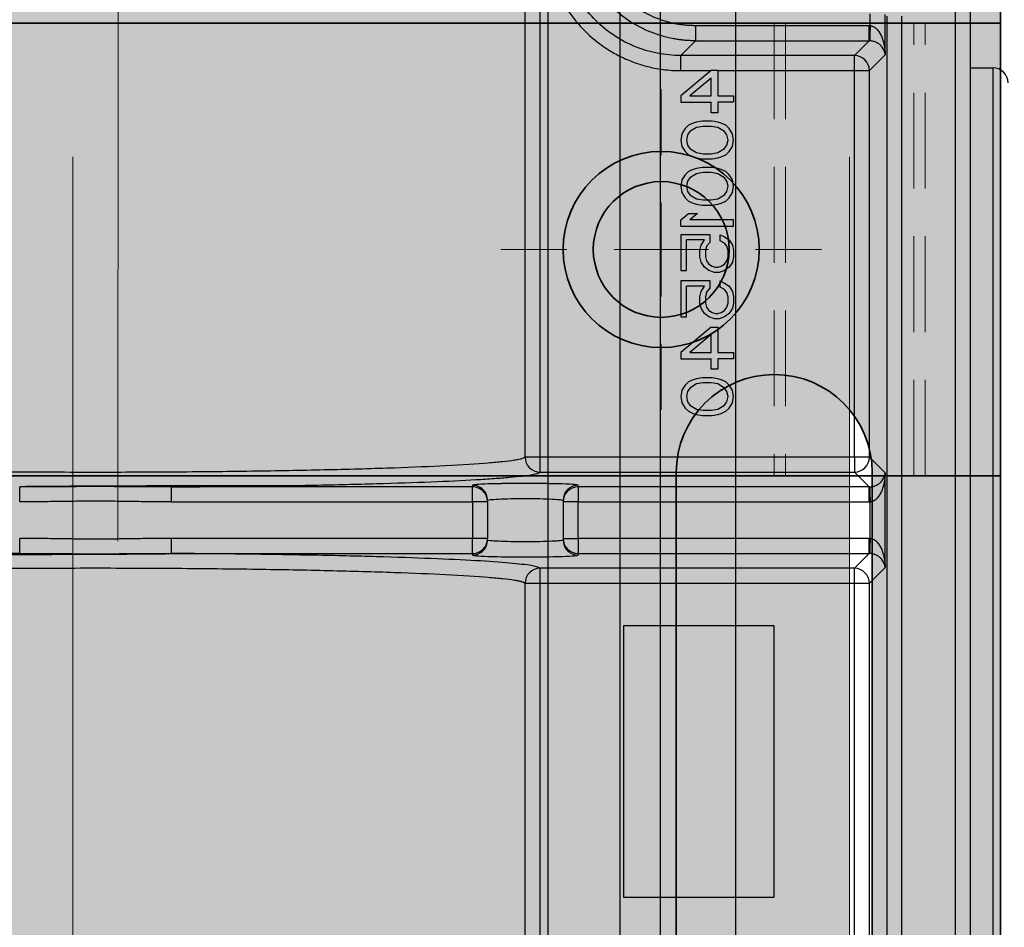
# Model space of a CAD drawing. Units: millimetres. Extents: x -291811 to 61400, y 19462 to 33921.
# Drawn here: x 57272 to 57337, y 24292 to 24352 of the extents above; entities that cross this region are included whole.
import ezdxf
from ezdxf.lldxf.tags import DXFTag

# ---------------------------------------------------------------- set-up
doc = ezdxf.new("R2010")
doc.units = ezdxf.units.MM
doc.header["$LTSCALE"] = 50
doc.linetypes.add('HIDDEN', pattern=[1.905, 1.27, -0.635])
doc.layers.get('0').update_dxf_attribs({"color": 1})
doc.layers.get('Defpoints').update_dxf_attribs({"color": 4})
for name, color, linetype, lineweight in [('0_Koty', 153, 'Continuous', 5), ('0_Nevidcary', 8, 'HIDDEN', 5), ('0_Obrys', 7, 'Continuous', 35), ('0_Osa', 40, 'ACAD_ISO10W100', 5), ('0_Srafa', 8, 'Continuous', 5)]:
    doc.layers.add(name, color=color, linetype=linetype, lineweight=lineweight)
doc.styles.get("Standard").update_dxf_attribs({"font": 'tahoma.ttf'})
tags = doc.linetypes.add('ACAD_ISO10W100', pattern=[18, 12, -3, 0, -3]).pattern_tags.tags
tags[10:11] = [DXFTag(74, 4), DXFTag(75, 0), DXFTag(340, '0'), DXFTag(46, 1.0), DXFTag(50, 0.0), DXFTag(44, 0.0), DXFTag(45, 0.0)]
tags[8:9] = [DXFTag(74, 4), DXFTag(75, 0), DXFTag(340, '0'), DXFTag(46, 1.0), DXFTag(50, 0.0), DXFTag(44, 0.0), DXFTag(45, 0.0)]
tags[6:7] = [DXFTag(74, 4), DXFTag(75, 0), DXFTag(340, '0'), DXFTag(46, 1.0), DXFTag(50, 0.0), DXFTag(44, 0.0), DXFTag(45, 0.0)]
tags[4:5] = [DXFTag(74, 4), DXFTag(75, 0), DXFTag(340, '0'), DXFTag(46, 1.0), DXFTag(50, 0.0), DXFTag(44, 0.0), DXFTag(45, 0.0)]
doc.dimstyles.new('SOSY', dxfattribs={"dimtxt": 2.5, "dimasz": 2.5, "dimexe": 1.5, "dimexo": 2.5, "dimtad": 1, "dimdec": 1, "dimtxsty": 'Standard', "dimcen": 2.5, "dimclrd": 256, "dimclre": 256, "dimclrt": 256, "dimadec": 0, "dimazin": 0, "dimtfac": 1, "dimtdec": 1, "dimtmove": 0, "dimatfit": 3, "dimfxl": 1, "dimtfill": 1, "dimlwd": -1, "dimlwe": -1, "dimarcsym": 0})

# ---------------------------------------------------------------- blocks, each defined once
blk = doc.blocks.new('*U255')
at = {"layer": '0_Srafa'}
h = blk.add_hatch(color=252, dxfattribs=at)
h.dxf.hatch_style = 1
h.paths.add_polyline_path([(1.5, 490), (-1.5, 490), (-1.5, 486.5), (1.5, 486.5)], flags=0)
h.paths.add_polyline_path([(1.5, 490), (-1.5, 490), (-1.5, 486.5), (1.5, 486.5)], flags=0)
h.paths.add_polyline_path([(1.5, 486.5), (-1.5, 486.5), (-1.493, 83.5), (1.507, 83.5)], flags=16)
h.paths.add_polyline_path([(1.5, 490), (-1.5, 490), (-1.5, 486.5), (1.5, 486.5)], flags=0)
h.paths.add_polyline_path([(1.5, 486.5), (-1.5, 486.5), (-1.493, 83.5), (1.507, 83.5)], flags=0)
h.paths.add_polyline_path([(1.5, 490), (-1.5, 490), (-1.5, 486.5), (1.5, 486.5)], flags=0)
h.paths.add_polyline_path([(60, 480), (50, 490), (50, 995), (45, 1000), (-45, 1000), (-50, 995), (-50, 490), (-50, 393.635, -0.702061), (-38.5, 389.482), (-38.5, 366.986, -0.702061), (-50, 362.832), (-50, 282.71, -0.702061), (-38.5, 278.556), (-38.5, 233.875, -0.702061), (-50, 229.722), (-50, 149.599, -0.702061), (-38.5, 145.446), (-38.5, 122.949, -0.702061), (-50, 118.796), (-50, 80), (50, 80), (50, 83.5), (60, 103.188)])
h.paths.add_polyline_path([(38.5, 122.949), (38.5, 145.446, -1), (51.5, 145.446), (51.5, 122.949, -1)], flags=16)
h.paths.add_polyline_path([(1.507, 83.5), (-1.493, 83.5), (-1.5, 490), (-1.507, 490), (-27.007, 490, -0.414142), (-33.007, 495.999), (-33.007, 524.643, -0.070905), (-32.768, 526.319), (-27.143, 545.67, -0.333475), (-21.387, 550), (-10.257, 550), (-10.257, 546.5), (-21.005, 546.5, 0.333581), (-23.885, 544.337), (-29.388, 525.408, 0.070688), (-29.507, 524.573), (-29.507, 496.5, 0.414864), (-26.5, 493.5), (26.5, 493.5, 0.413564), (29.493, 496.5), (29.493, 524.573, 0.070999), (29.374, 525.412), (23.872, 544.337, 0.333581), (20.991, 546.5), (10.243, 546.5), (10.243, 550), (21.359, 550, -0.333688), (27.127, 545.68), (32.755, 526.319, -0.070782), (32.993, 524.645), (32.993, 496.001, -0.414285), (26.993, 490), (26.993, 490), (1.5, 490)], flags=16)
h.paths.add_polyline_path([(31.723, 205.183, -1), (43.263, 205.183, -1)], flags=16)
h.paths.add_polyline_path([(38.5, 233.875), (38.5, 278.556, -1), (51.5, 278.556), (51.5, 233.875, -1)], flags=16)
h.paths.add_polyline_path([(-43.277, 205.183, -1), (-31.737, 205.183, -1)], flags=16)
h.paths.add_polyline_path([(32.993, 293.349, -1), (41.993, 293.349, -1)], flags=16)
h.paths.add_polyline_path([(-42.007, 293.349, -1), (-33.007, 293.349, -1)], flags=16)
h.paths.add_polyline_path([(38.5, 366.986), (38.5, 389.482, -1), (51.5, 389.482), (51.5, 366.986, -1)], flags=16)
h.paths.add_polyline_path([(31.723, 435.913, -1), (43.263, 435.913, -1)], flags=16)
h.paths.add_polyline_path([(-43.277, 435.913, -1), (-31.737, 435.913, -1)], flags=16)
h.paths.add_polyline_path([(-6.5, 608), (-6.5, 622, -1), (6.5, 622), (6.5, 608, -1)], flags=16)
h.paths.add_polyline_path([(-7, 795, -1), (7, 795, -1)], flags=16)
h.paths.add_polyline_path([(-6.5, 968.002), (-6.5, 982.002, -1), (6.5, 982.002), (6.5, 968.002, -1)], flags=16)
h.paths.add_polyline_path([(-50, 118.796, -0.175046), (-51.5, 122.949), (-51.5, 145.446, -0.175046), (-50, 149.599), (-50, 229.722, -0.175046), (-51.5, 233.875), (-51.5, 278.556, -0.175046), (-50, 282.71), (-50, 362.832, -0.175046), (-51.5, 366.986), (-51.5, 389.482, -0.175046), (-50, 393.635), (-50, 490), (-60, 480), (-60, 103.188), (-50, 83.5)])
h = blk.add_hatch(color=252, dxfattribs=at)
h.dxf.hatch_style = 1
h.paths.add_polyline_path([(-31.737, 205.183, 1), (-43.277, 205.183, 1)])
h.paths.add_polyline_path([(43.263, 205.183, 1), (31.723, 205.183, 1)])
h.paths.add_polyline_path([(-38.5, 278.556, 0.702061), (-50, 282.71), (-50, 229.722, 0.702061), (-38.5, 233.875)])
h.paths.add_polyline_path([(38.5, 233.875, 0.702061), (50, 229.722), (50, 282.71, 0.702061), (38.5, 278.556)])
h.paths.add_polyline_path([(50, 149.599, 0.702061), (38.5, 145.446), (38.5, 122.949, 0.702061), (50, 118.796)])
h.paths.add_polyline_path([(-38.5, 145.446, 0.702061), (-50, 149.599), (-50, 118.796, 0.702061), (-38.5, 122.949)])
h.paths.add_polyline_path([(32.993, 293.349, 1), (41.993, 293.349, 1)])
h.paths.add_polyline_path([(-33.007, 293.349, 1), (-42.007, 293.349, 1)])
blk.add_line((-60, 480), (-60, 103.188))
blk.add_lwpolyline([(-51.5, 278.556, -1), (-38.5, 278.556), (-38.5, 233.875, -1), (-51.5, 233.875)], format="xyb", close=True)
blk.add_circle((-37.507, 293.349), 4.5)
at = {"layer": '0_Nevidcary'}
blk.add_line((-50, 490), (-50, 70), dxfattribs=at)
blk.add_lwpolyline([(-1.5, 490), (1.5, 490), (1.507, 83.5), (-1.493, 83.5)], close=True, dxfattribs=at)
blk = doc.blocks.new('*D144')
at = {"layer": '0_Koty', "transparency": 16777216}
for p, q in [((57096.883, 24120.737), (57096.883, 25302.931)), ((57421.883, 24776.937), (57421.883, 25302.931)), ((57346.883, 25257.931), (57171.883, 25257.931))]:
    blk.add_line(p, q, dxfattribs=at)
for points in [[(57171.883, 25270.431), (57171.883, 25245.431), (57096.883, 25257.931)], [(57346.883, 25270.431), (57346.883, 25245.431), (57421.883, 25257.931)]]:
    blk.add_solid(points, dxfattribs=at)
at = {"layer": 'Defpoints', "color": 0, "transparency": 16777216}
for p in [(57096.883, 25257.931), (57421.883, 24701.937), (57096.883, 24045.737)]:
    blk.add_point(p, dxfattribs=at)
at = {"layer": '0_Koty', "transparency": 16777216, "insert": (57259.383, 25354.804), "char_height": 75, "attachment_point": 2, "bg_fill": 3, "box_fill_scale": 1.1, "bg_fill_color": 256, "bg_fill_true_color": 13158600, "bg_fill_transparency": 0}
blk.add_mtext('{\\W0.8;325}', dxfattribs=at)
blk = doc.blocks.new('SW_CENTERMARKSYMBOL_3')
at = {"color": 0, "linetype": 'Continuous', "lineweight": 0}
for p, q in [((0, 6.25), (0, 10.625)), ((0, 0), (0, 3.125)), ((-6.25, 0), (-10.625, 0)), ((0, 0), (-3.125, 0)), ((0, 0), (0, -3.125)), ((0, 0), (3.125, 0)), ((6.25, 0), (10.625, 0)), ((0, -6.25), (0, -10.625))]:
    blk.add_line(p, q, dxfattribs=at)
blk = doc.blocks.new('*D352')
at = {"layer": '0_Koty', "transparency": 16777216}
for p, q in [((57396.883, 25043.737), (58856.234, 25043.737)), ((58811.234, 24118.737), (58811.234, 24968.737)), ((57396.883, 24043.737), (58856.234, 24043.737))]:
    blk.add_line(p, q, dxfattribs=at)
for points in [[(58798.734, 24968.737), (58823.734, 24968.737), (58811.234, 25043.737)], [(58798.734, 24118.737), (58823.734, 24118.737), (58811.234, 24043.737)]]:
    blk.add_solid(points, dxfattribs=at)
at = {"layer": 'Defpoints', "color": 0, "transparency": 16777216}
for p in [(57321.883, 25043.737), (58811.234, 25043.737), (57321.883, 24043.737)]:
    blk.add_point(p, dxfattribs=at)
at = {"layer": '0_Koty', "transparency": 16777216, "insert": (58753.423, 24543.737), "char_height": 75, "attachment_point": 5, "rotation": 90, "bg_fill": 3, "box_fill_scale": 1.1, "bg_fill_color": 256, "bg_fill_true_color": 13158600, "bg_fill_transparency": 0}
blk.add_mtext('WSPORNIK - 1000', dxfattribs=at)

msp = doc.modelspace()

# ---------------------------------------------------------------- linework, layer by layer
at = {"layer": '0_Nevidcary', "ltscale": 0.1, "transparency": 33554687}
for p, q in [((57321.89, 24352.085), (57321.89, 24322.085)), ((57322.64, 24352.085), (57322.64, 24322.085)), ((57331.14, 24322.085), (57331.14, 24352.085)), ((57331.89, 24322.085), (57331.89, 24352.085))]:
    msp.add_line(p, q, dxfattribs=at)
at = {"layer": '0_Obrys'}
msp.add_lwpolyline([(57216.89, 24352.085), (57336.89, 24352.085), (57336.89, 24322.085), (57216.89, 24322.085)], close=True, dxfattribs=at)
at = {"layer": '0_Obrys', "transparency": 33554687}
msp.add_circle((57314.39, 24337.085), 6.5, dxfattribs=at)
at = {"layer": 'Defpoints'}
msp.add_lwpolyline([(57246.883, 25123.733), (57306.883, 25123.733), (57306.883, 24048.737), (57246.883, 24048.737)], close=True, dxfattribs=at)

# ---------------------------------------------------------------- block references
at = {"layer": '0_Obrys', "xscale": -1}
msp.add_blockref('*U255', (57276.883, 24043.737), dxfattribs=at)
at = {"layer": '0_Osa', "transparency": 33554687}
msp.add_blockref('SW_CENTERMARKSYMBOL_3', (57314.39, 24337.085), dxfattribs=at)

# ---------------------------------------------------------------- next in the draw order: dimensions: what is measured, and where the dimension line sits
at = {"layer": '0_Koty'}
dim = msp.add_linear_dim(base=(57096.883, 25257.931), p1=(57421.883, 24701.937), p2=(57096.883, 24045.737), angle=180, text='{\\W0.8;<>}', dimstyle='SOSY', override={"dimscale": 30, "dimtfill": 0}, dxfattribs=at)
dim.commit()
dim.dimension.update_dxf_attribs({"geometry": '*D144', "text_midpoint": (57259.383, 25315.743)})

# ---------------------------------------------------------------- next in the draw order: linework, layer by layer
for p, q in [((57311.649, 24416.164), (57311.649, 24251.164)), ((57311.649, 24416.164), (57311.649, 24251.164)), ((57333.882, 24403.135), (57333.882, 24236.13)), ((57334.882, 24403.135), (57334.882, 24236.13)), ((57314.349, 24278.892), (57314.349, 24388.437)), ((57319.349, 24278.892), (57319.349, 24388.437)), ((57305.366, 24323.322), (57305.366, 24359.947)), ((57306.365, 24323.322), (57306.365, 24359.947)), ((57328.242, 24351.924), (57328.242, 24352.72)), ((57329.241, 24349.994), (57329.241, 24352.66)), ((57329.348, 24352.565), (57329.348, 24285.704)), ((57330.348, 24285.704), (57330.348, 24352.565)), ((57328.174, 24351.926), (57316.669, 24351.926)), ((57316.669, 24351.926), (57316.669, 24350.926)), ((57328.174, 24351.926), (57328.242, 24351.924)), ((57328.174, 24350.926), (57328.174, 24351.926)), ((57315.689, 24349.946), (57316.669, 24350.926)), ((57316.669, 24350.926), (57328.174, 24350.926)), ((57327.194, 24349.946), (57328.174, 24350.926)), ((57327.194, 24349.946), (57315.689, 24349.946)), ((57315.689, 24348.947), (57315.689, 24349.946)), ((57327.194, 24348.947), (57327.194, 24349.946)), ((57328.194, 24348.947), (57329.241, 24349.994)), ((57334.882, 24349.135), (57336.382, 24349.135)), ((57336.382, 24349.135), (57336.382, 24289.135)), ((57315.689, 24348.947), (57317.702, 24348.947)), ((57317.702, 24348.947), (57315.689, 24347.273)), ((57317.702, 24348.458), (57316.285, 24347.273)), ((57318.15, 24348.947), (57317.702, 24348.947)), ((57317.702, 24347.273), (57317.702, 24348.458)), ((57318.15, 24348.947), (57327.194, 24348.947)), ((57318.15, 24348.947), (57318.15, 24347.273)), ((57327.194, 24348.947), (57328.194, 24348.947)), ((57327.194, 24323.322), (57327.194, 24348.947)), ((57328.194, 24323.322), (57328.194, 24348.947)), ((57315.689, 24347.273), (57315.689, 24346.855)), ((57316.285, 24347.273), (57317.702, 24347.273)), ((57318.15, 24347.273), (57319.194, 24347.273)), ((57319.194, 24347.273), (57319.194, 24346.855)), ((57315.689, 24346.855), (57317.702, 24346.855)), ((57317.702, 24346.157), (57317.702, 24346.855)), ((57318.15, 24346.855), (57318.15, 24346.157)), ((57319.194, 24346.855), (57318.15, 24346.855)), ((57318.15, 24346.157), (57317.702, 24346.157)), ((57315.987, 24345.111), (57315.763, 24344.763)), ((57316.211, 24345.32), (57315.987, 24345.111)), ((57316.509, 24345.46), (57316.211, 24345.32)), ((57316.733, 24345.181), (57316.285, 24344.902)), ((57316.733, 24345.53), (57316.509, 24345.46)), ((57317.106, 24345.599), (57316.733, 24345.53)), ((57317.18, 24345.251), (57316.733, 24345.181)), ((57317.777, 24345.599), (57317.106, 24345.599)), ((57317.702, 24345.251), (57317.18, 24345.251)), ((57318.15, 24345.181), (57317.702, 24345.251)), ((57318.15, 24345.53), (57317.777, 24345.599)), ((57318.373, 24345.46), (57318.15, 24345.53)), ((57318.597, 24344.902), (57318.15, 24345.181)), ((57318.672, 24345.32), (57318.373, 24345.46)), ((57318.895, 24345.111), (57318.672, 24345.32)), ((57319.119, 24344.763), (57318.895, 24345.111)), ((57315.763, 24344.763), (57315.689, 24344.344)), ((57316.136, 24344.693), (57316.062, 24344.344)), ((57316.285, 24344.902), (57316.136, 24344.693)), ((57318.746, 24344.693), (57318.597, 24344.902)), ((57318.821, 24344.344), (57318.746, 24344.693)), ((57319.194, 24344.344), (57319.119, 24344.763)), ((57315.689, 24344.344), (57315.763, 24343.926)), ((57315.763, 24343.926), (57315.987, 24343.577)), ((57316.062, 24344.344), (57316.136, 24343.995)), ((57316.136, 24343.995), (57316.285, 24343.786)), ((57318.597, 24343.786), (57318.746, 24343.995)), ((57318.746, 24343.995), (57318.821, 24344.344)), ((57318.895, 24343.577), (57319.119, 24343.926)), ((57319.119, 24343.926), (57319.194, 24344.344)), ((57315.987, 24343.577), (57316.211, 24343.368)), ((57316.211, 24343.368), (57316.509, 24343.228)), ((57316.285, 24343.786), (57316.733, 24343.507)), ((57316.509, 24343.228), (57316.733, 24343.159)), ((57316.733, 24343.507), (57317.18, 24343.438)), ((57316.733, 24343.159), (57317.106, 24343.089)), ((57317.18, 24343.438), (57317.702, 24343.438)), ((57317.702, 24343.438), (57318.15, 24343.507)), ((57317.777, 24343.089), (57318.15, 24343.159)), ((57318.15, 24343.507), (57318.597, 24343.786)), ((57318.15, 24343.159), (57318.373, 24343.228)), ((57318.373, 24343.228), (57318.672, 24343.368)), ((57318.672, 24343.368), (57318.895, 24343.577)), ((57317.106, 24342.531), (57316.733, 24342.461)), ((57317.106, 24343.089), (57317.777, 24343.089)), ((57317.777, 24342.531), (57317.106, 24342.531)), ((57318.15, 24342.461), (57317.777, 24342.531)), ((57315.987, 24342.043), (57315.763, 24341.694)), ((57316.211, 24342.252), (57315.987, 24342.043)), ((57316.509, 24342.392), (57316.211, 24342.252)), ((57316.733, 24342.113), (57316.285, 24341.834)), ((57316.733, 24342.461), (57316.509, 24342.392)), ((57317.18, 24342.182), (57316.733, 24342.113)), ((57317.702, 24342.182), (57317.18, 24342.182)), ((57318.15, 24342.113), (57317.702, 24342.182)), ((57318.373, 24342.392), (57318.15, 24342.461)), ((57318.597, 24341.834), (57318.15, 24342.113)), ((57318.672, 24342.252), (57318.373, 24342.392)), ((57318.895, 24342.043), (57318.672, 24342.252)), ((57319.119, 24341.694), (57318.895, 24342.043)), ((57315.763, 24341.694), (57315.689, 24341.276)), ((57315.689, 24341.276), (57315.763, 24340.857)), ((57316.136, 24341.624), (57316.062, 24341.276)), ((57316.062, 24341.276), (57316.136, 24340.927)), ((57316.285, 24341.834), (57316.136, 24341.624)), ((57318.746, 24341.624), (57318.597, 24341.834)), ((57318.821, 24341.276), (57318.746, 24341.624)), ((57318.746, 24340.927), (57318.821, 24341.276)), ((57319.194, 24341.276), (57319.119, 24341.694)), ((57319.119, 24340.857), (57319.194, 24341.276)), ((57315.763, 24340.857), (57315.987, 24340.509)), ((57316.136, 24340.927), (57316.285, 24340.718)), ((57316.285, 24340.718), (57316.733, 24340.439)), ((57318.15, 24340.439), (57318.597, 24340.718)), ((57318.597, 24340.718), (57318.746, 24340.927)), ((57318.895, 24340.509), (57319.119, 24340.857)), ((57315.987, 24340.509), (57316.211, 24340.3)), ((57316.211, 24340.3), (57316.509, 24340.16)), ((57316.509, 24340.16), (57316.733, 24340.09)), ((57316.733, 24340.439), (57317.18, 24340.369)), ((57316.733, 24340.09), (57317.106, 24340.021)), ((57317.106, 24340.021), (57317.777, 24340.021)), ((57317.18, 24340.369), (57317.702, 24340.369)), ((57317.702, 24340.369), (57318.15, 24340.439)), ((57317.777, 24340.021), (57318.15, 24340.09)), ((57318.15, 24340.09), (57318.373, 24340.16)), ((57318.373, 24340.16), (57318.672, 24340.3)), ((57318.672, 24340.3), (57318.895, 24340.509)), ((57315.689, 24339.044), (57316.211, 24339.463)), ((57316.211, 24339.463), (57316.807, 24339.463)), ((57316.807, 24339.463), (57316.285, 24339.044)), ((57315.689, 24338.626), (57315.689, 24339.044)), ((57315.689, 24338.626), (57319.194, 24338.626)), ((57319.194, 24339.044), (57316.285, 24339.044)), ((57319.194, 24338.626), (57319.194, 24339.044)), ((57315.689, 24338.068), (57315.689, 24335.697)), ((57317.628, 24338.068), (57315.689, 24338.068)), ((57317.628, 24337.58), (57317.628, 24338.068)), ((57318.299, 24338.068), (57318.597, 24337.929)), ((57318.299, 24337.65), (57318.299, 24338.068)), ((57318.597, 24337.929), (57318.895, 24337.719)), ((57316.062, 24335.697), (57316.062, 24337.719)), ((57317.255, 24337.719), (57316.062, 24337.719)), ((57316.956, 24337.022), (57317.031, 24337.371)), ((57317.031, 24337.371), (57317.255, 24337.719)), ((57317.404, 24337.301), (57317.329, 24337.022)), ((57317.404, 24337.301), (57317.628, 24337.58)), ((57318.597, 24337.51), (57318.299, 24337.65)), ((57318.746, 24337.301), (57318.597, 24337.51)), ((57318.821, 24337.022), (57318.746, 24337.301)), ((57318.895, 24337.719), (57319.119, 24337.371)), ((57319.119, 24337.371), (57319.194, 24337.022)), ((57316.956, 24336.604), (57316.956, 24337.022)), ((57317.329, 24337.022), (57317.329, 24336.604)), ((57318.821, 24336.604), (57318.821, 24337.022)), ((57319.194, 24337.022), (57319.194, 24336.604)), ((57317.031, 24336.255), (57316.956, 24336.604)), ((57317.255, 24335.906), (57317.031, 24336.255)), ((57317.329, 24336.604), (57317.404, 24336.325)), ((57317.404, 24336.325), (57317.553, 24336.115)), ((57317.553, 24336.115), (57317.777, 24335.976)), ((57317.777, 24335.976), (57318.001, 24335.906)), ((57318.15, 24335.906), (57318.373, 24335.976)), ((57318.373, 24335.976), (57318.597, 24336.115)), ((57318.597, 24336.115), (57318.746, 24336.325)), ((57318.746, 24336.325), (57318.821, 24336.604)), ((57319.119, 24336.255), (57318.895, 24335.906)), ((57319.194, 24336.604), (57319.119, 24336.255)), ((57315.689, 24335.697), (57316.062, 24335.697)), ((57317.553, 24335.697), (57317.255, 24335.906)), ((57317.926, 24335.558), (57317.553, 24335.697)), ((57318.224, 24335.558), (57317.926, 24335.558)), ((57318.001, 24335.906), (57318.15, 24335.906)), ((57318.597, 24335.697), (57318.224, 24335.558)), ((57318.895, 24335.906), (57318.597, 24335.697)), ((57315.689, 24335), (57315.689, 24332.629)), ((57317.628, 24335), (57315.689, 24335)), ((57317.628, 24334.512), (57317.628, 24335)), ((57318.299, 24335), (57318.597, 24334.86)), ((57318.299, 24334.581), (57318.299, 24335)), ((57318.597, 24334.86), (57318.895, 24334.651)), ((57316.062, 24332.629), (57316.062, 24334.651)), ((57317.255, 24334.651), (57316.062, 24334.651)), ((57316.956, 24333.954), (57317.031, 24334.302)), ((57317.031, 24334.302), (57317.255, 24334.651)), ((57317.404, 24334.233), (57317.329, 24333.954)), ((57317.404, 24334.233), (57317.628, 24334.512)), ((57318.597, 24334.442), (57318.299, 24334.581)), ((57318.746, 24334.233), (57318.597, 24334.442)), ((57318.821, 24333.954), (57318.746, 24334.233)), ((57318.895, 24334.651), (57319.119, 24334.302)), ((57319.119, 24334.302), (57319.194, 24333.954)), ((57316.956, 24333.535), (57316.956, 24333.954)), ((57317.031, 24333.187), (57316.956, 24333.535)), ((57317.329, 24333.954), (57317.329, 24333.535)), ((57317.329, 24333.535), (57317.404, 24333.256)), ((57318.746, 24333.256), (57318.821, 24333.535)), ((57318.821, 24333.535), (57318.821, 24333.954)), ((57319.194, 24333.535), (57319.119, 24333.187)), ((57319.194, 24333.954), (57319.194, 24333.535)), ((57317.255, 24332.838), (57317.031, 24333.187)), ((57317.553, 24332.629), (57317.255, 24332.838)), ((57317.404, 24333.256), (57317.553, 24333.047)), ((57317.553, 24333.047), (57317.777, 24332.908)), ((57317.777, 24332.908), (57318.001, 24332.838)), ((57318.001, 24332.838), (57318.15, 24332.838)), ((57318.15, 24332.838), (57318.373, 24332.908)), ((57318.373, 24332.908), (57318.597, 24333.047)), ((57318.597, 24333.047), (57318.746, 24333.256)), ((57318.895, 24332.838), (57318.597, 24332.629)), ((57319.119, 24333.187), (57318.895, 24332.838)), ((57315.689, 24332.629), (57316.062, 24332.629)), ((57317.926, 24332.489), (57317.553, 24332.629)), ((57318.224, 24332.489), (57317.926, 24332.489)), ((57318.597, 24332.629), (57318.224, 24332.489)), ((57317.702, 24331.931), (57315.689, 24330.258)), ((57317.702, 24331.443), (57316.285, 24330.258)), ((57317.702, 24331.931), (57318.15, 24331.931)), ((57317.702, 24330.258), (57317.702, 24331.443)), ((57318.15, 24331.931), (57318.15, 24330.258)), ((57315.689, 24330.258), (57315.689, 24329.839)), ((57316.285, 24330.258), (57317.702, 24330.258)), ((57318.15, 24330.258), (57319.194, 24330.258)), ((57319.194, 24330.258), (57319.194, 24329.839)), ((57315.689, 24329.839), (57317.702, 24329.839)), ((57317.702, 24329.142), (57317.702, 24329.839)), ((57318.15, 24329.839), (57318.15, 24329.142)), ((57319.194, 24329.839), (57318.15, 24329.839)), ((57318.15, 24329.142), (57317.702, 24329.142)), ((57316.211, 24328.305), (57315.987, 24328.096)), ((57316.509, 24328.445), (57316.211, 24328.305)), ((57316.733, 24328.166), (57316.285, 24327.887)), ((57316.733, 24328.514), (57316.509, 24328.445)), ((57317.106, 24328.584), (57316.733, 24328.514)), ((57317.18, 24328.235), (57316.733, 24328.166)), ((57317.777, 24328.584), (57317.106, 24328.584)), ((57317.702, 24328.235), (57317.18, 24328.235)), ((57318.15, 24328.166), (57317.702, 24328.235)), ((57318.15, 24328.514), (57317.777, 24328.584)), ((57318.373, 24328.445), (57318.15, 24328.514)), ((57318.597, 24327.887), (57318.15, 24328.166)), ((57318.672, 24328.305), (57318.373, 24328.445)), ((57318.895, 24328.096), (57318.672, 24328.305)), ((57315.763, 24327.747), (57315.689, 24327.329)), ((57315.987, 24328.096), (57315.763, 24327.747)), ((57316.136, 24327.678), (57316.062, 24327.329)), ((57316.285, 24327.887), (57316.136, 24327.678)), ((57318.746, 24327.678), (57318.597, 24327.887)), ((57318.821, 24327.329), (57318.746, 24327.678)), ((57319.119, 24327.747), (57318.895, 24328.096)), ((57319.194, 24327.329), (57319.119, 24327.747)), ((57315.689, 24327.329), (57315.763, 24326.911)), ((57315.763, 24326.911), (57315.987, 24326.562)), ((57316.062, 24327.329), (57316.136, 24326.98)), ((57316.136, 24326.98), (57316.285, 24326.771)), ((57318.597, 24326.771), (57318.746, 24326.98)), ((57318.746, 24326.98), (57318.821, 24327.329)), ((57318.895, 24326.562), (57319.119, 24326.911)), ((57319.119, 24326.911), (57319.194, 24327.329)), ((57315.987, 24326.562), (57316.211, 24326.353)), ((57316.211, 24326.353), (57316.509, 24326.213)), ((57316.285, 24326.771), (57316.733, 24326.492)), ((57316.509, 24326.213), (57316.733, 24326.143)), ((57316.733, 24326.492), (57317.18, 24326.422)), ((57317.18, 24326.422), (57317.702, 24326.422)), ((57317.702, 24326.422), (57318.15, 24326.492)), ((57318.15, 24326.492), (57318.597, 24326.771)), ((57318.15, 24326.143), (57318.373, 24326.213)), ((57318.373, 24326.213), (57318.672, 24326.353)), ((57318.672, 24326.353), (57318.895, 24326.562)), ((57316.733, 24326.143), (57317.106, 24326.074)), ((57317.106, 24326.074), (57317.777, 24326.074)), ((57317.777, 24326.074), (57318.15, 24326.143)), ((57306.365, 24322.323), (57306.365, 24323.322)), ((57327.194, 24323.322), (57306.365, 24323.322)), ((57328.194, 24323.322), (57327.194, 24323.322)), ((57327.194, 24323.322), (57327.194, 24322.323)), ((57329.241, 24322.275), (57328.194, 24323.322)), ((57306.365, 24322.323), (57327.194, 24322.323)), ((57328.174, 24321.343), (57327.194, 24322.323)), ((57329.241, 24315.994), (57329.241, 24322.275)), ((57301.882, 24321.343), (57281.902, 24321.343)), ((57289.661, 24321.429), (57288.391, 24321.42)), ((57301.882, 24321.448), (57301.882, 24321.343)), ((57301.882, 24320.343), (57301.882, 24321.343)), ((57308.882, 24321.343), (57308.882, 24321.448)), ((57308.882, 24321.343), (57308.882, 24320.343)), ((57328.174, 24321.343), (57308.882, 24321.343)), ((57328.174, 24320.343), (57328.174, 24321.343)), ((57281.902, 24320.343), (57301.882, 24320.343)), ((57302.882, 24320.343), (57301.882, 24320.343)), ((57301.882, 24320.343), (57301.882, 24317.926)), ((57302.882, 24320.343), (57302.882, 24320.448)), ((57302.882, 24320.343), (57302.882, 24317.926)), ((57307.882, 24320.448), (57307.882, 24320.343)), ((57308.882, 24320.343), (57307.882, 24320.343)), ((57307.882, 24320.343), (57307.882, 24317.926)), ((57308.882, 24320.343), (57328.174, 24320.343)), ((57308.882, 24317.926), (57308.882, 24320.343)), ((57328.174, 24320.343), (57328.242, 24320.345)), ((57328.242, 24317.924), (57328.242, 24320.345)), ((57301.882, 24317.926), (57281.902, 24317.926)), ((57301.882, 24316.926), (57301.882, 24317.926)), ((57302.882, 24317.926), (57301.882, 24317.926)), ((57302.882, 24317.821), (57302.882, 24317.926)), ((57307.882, 24317.926), (57308.882, 24317.926)), ((57307.882, 24317.926), (57307.882, 24317.821)), ((57308.882, 24317.926), (57308.882, 24316.926)), ((57328.174, 24317.926), (57308.882, 24317.926)), ((57328.174, 24317.926), (57328.242, 24317.924)), ((57328.174, 24316.926), (57328.174, 24317.926)), ((57281.902, 24316.926), (57301.882, 24316.926)), ((57301.882, 24316.926), (57301.882, 24316.821)), ((57308.882, 24316.926), (57328.174, 24316.926)), ((57308.882, 24316.821), (57308.882, 24316.926)), ((57327.194, 24315.946), (57328.174, 24316.926)), ((57327.194, 24315.946), (57306.365, 24315.946)), ((57306.365, 24314.947), (57306.365, 24315.946)), ((57327.194, 24314.947), (57327.194, 24315.946)), ((57328.194, 24314.947), (57329.241, 24315.994)), ((57305.366, 24278.322), (57305.366, 24314.947)), ((57305.366, 24314.947), (57306.365, 24314.947)), ((57306.365, 24278.322), (57306.365, 24314.947)), ((57306.365, 24314.947), (57327.194, 24314.947)), ((57327.194, 24314.947), (57328.194, 24314.947)), ((57327.194, 24289.322), (57327.194, 24314.947)), ((57328.194, 24289.322), (57328.194, 24314.947)), ((57321.882, 24312.135), (57311.882, 24312.135)), ((57311.882, 24312.135), (57311.882, 24294.135)), ((57321.882, 24294.135), (57321.882, 24312.135)), ((57311.882, 24294.135), (57321.882, 24294.135))]:
    msp.add_line(p, q)
at = {"flags": 128}
msp.add_lwpolyline([(57306.365, 24323.322), (57306.174, 24323.322), (57305.99, 24323.322), (57305.82, 24323.322), (57305.67, 24323.322), (57305.546, 24323.322), (57305.451, 24323.322), (57305.391, 24323.322), (57305.366, 24323.322)], dxfattribs=at)
for centre, radius, start, end in [((57327.193, 24348.945), 1.001, 0.08172, 89.91825), ((57336.382, 24348.135), 1, 0, 90), ((57306.367, 24323.324), 1.001, 180.08022, 269.9217), ((57327.193, 24323.324), 1.001, 270.08168, 359.91834), ((57301.882, 24320.448), 1, 0.01731, 90.01751), ((57301.882, 24320.343), 1, 0.01732, 90.01749), ((57308.882, 24320.448), 1, 89.98257, 179.9825), ((57308.882, 24320.343), 1, 89.9826, 179.98248), ((57301.882, 24317.926), 1, 269.98251, 359.98268), ((57301.882, 24317.821), 1, 269.98249, 359.98269), ((57308.882, 24317.926), 1, 180.01752, 270.0174), ((57308.882, 24317.821), 1, 180.01751, 270.01742), ((57306.367, 24314.945), 1.001, 90.0783, 179.91975), ((57327.193, 24314.945), 1.001, 0.08166, 89.91832)]:
    msp.add_arc(centre, radius, start, end)
for points, knots in [([(57316.669, 24350.926), (57316.585, 24350.927), (57316.418, 24350.929), (57316.167, 24350.941), (57315.916, 24350.96), (57315.666, 24350.988), (57315.417, 24351.024), (57315.005, 24351.096), (57314.434, 24351.233), (57313.721, 24351.477), (57313.033, 24351.787), (57312.16, 24352.285), (57311.163, 24353.059), (57310.163, 24354.194), (57309.392, 24355.496), (57308.965, 24356.684), (57308.761, 24357.668), (57308.697, 24358.252), (57308.676, 24358.67), (57308.675, 24358.838), (57308.674, 24358.921)], [0, 0, 0, 0, 0.020025, 0.040051, 0.060076, 0.080101, 0.100127, 0.120152, 0.180188, 0.240223, 0.300242, 0.36026, 0.480144, 0.600025, 0.719921, 0.839846, 0.899896, 0.959945, 0.979973, 1, 1, 1, 1]), ([(57316.669, 24351.926), (57316.577, 24351.927), (57316.394, 24351.929), (57316.12, 24351.945), (57315.846, 24351.972), (57315.574, 24352.01), (57315.169, 24352.082), (57314.635, 24352.216), (57313.987, 24352.447), (57313.365, 24352.741), (57312.58, 24353.212), (57311.69, 24353.942), (57310.96, 24354.832), (57310.489, 24355.618), (57310.195, 24356.239), (57309.963, 24356.887), (57309.815, 24357.48), (57309.728, 24358.007), (57309.682, 24358.463), (57309.676, 24358.768), (57309.673, 24358.921)], [0, 0, 0, 0, 0.025065, 0.0500664, 0.0750427, 0.1000325, 0.1250743, 0.18757, 0.250104, 0.3125965, 0.3751318, 0.500007, 0.6248822, 0.6873684, 0.7499099, 0.8123971, 0.8749397, 0.9166198, 0.958247, 1, 1, 1, 1]), ([(57306.694, 24357.941), (57306.695, 24357.843), (57306.697, 24357.646), (57306.712, 24357.352), (57306.736, 24357.059), (57306.769, 24356.767), (57306.813, 24356.476), (57306.9, 24355.993), (57307.067, 24355.326), (57307.365, 24354.493), (57307.743, 24353.694), (57308.348, 24352.684), (57309.287, 24351.539), (57310.431, 24350.601), (57311.441, 24349.995), (57312.241, 24349.618), (57313.073, 24349.32), (57313.836, 24349.129), (57314.513, 24349.017), (57315.1, 24348.958), (57315.492, 24348.95), (57315.689, 24348.947)], [0, 0, 0, 0, 0.020891, 0.041734, 0.062552, 0.083366, 0.104199, 0.125073, 0.187572, 0.250102, 0.3126, 0.375131, 0.500008, 0.624886, 0.68738, 0.749914, 0.812407, 0.874943, 0.916629, 0.958255, 1, 1, 1, 1]), ([(57315.689, 24349.946), (57314.642, 24349.946), (57313.596, 24350.154), (57311.661, 24350.954), (57310.774, 24351.547), (57309.294, 24353.027), (57308.702, 24353.914), (57307.901, 24355.848), (57307.693, 24356.894), (57307.694, 24357.941)], [0, 0, 0, 0, 0.25, 0.25, 0.5, 0.5, 0.75, 0.75, 1, 1, 1, 1]), ([(57328.242, 24351.924), (57328.238, 24351.809), (57328.234, 24351.684), (57328.226, 24351.443), (57328.222, 24351.327), (57328.215, 24351.134), (57328.213, 24351.057), (57328.209, 24350.955), (57328.208, 24350.93), (57328.208, 24350.926)], [0, 0, 0, 0, 0.25, 0.25, 0.5, 0.5, 0.75, 0.75, 1, 1, 1, 1]), ([(57328.242, 24351.924), (57328.262, 24351.922), (57328.301, 24351.918), (57328.361, 24351.904), (57328.42, 24351.883), (57328.478, 24351.855), (57328.558, 24351.808), (57328.655, 24351.73), (57328.784, 24351.59), (57328.921, 24351.381), (57329.081, 24351.03), (57329.179, 24350.651), (57329.221, 24350.333), (57329.237, 24350.145), (57329.239, 24350.051), (57329.241, 24349.994)], [0, 0, 0, 0, 0.023348, 0.047267, 0.072032, 0.097892, 0.125066, 0.183726, 0.250055, 0.363319, 0.500001, 0.749861, 0.874921, 0.92456, 1, 1, 1, 1]), ([(57329.241, 24349.994), (57329.238, 24350.022), (57329.234, 24350.067), (57329.215, 24350.158), (57329.168, 24350.311), (57329.063, 24350.494), (57328.896, 24350.664), (57328.756, 24350.764), (57328.624, 24350.832), (57328.515, 24350.874), (57328.409, 24350.902), (57328.309, 24350.92), (57328.241, 24350.924), (57328.208, 24350.926)], [0, 0, 0, 0, 0.075423, 0.125094, 0.250169, 0.500058, 0.636728, 0.750035, 0.816355, 0.875038, 0.919547, 0.960818, 1, 1, 1, 1]), ([(57248.398, 24323.322), (57248.406, 24323.316), (57248.42, 24323.302), (57248.455, 24323.283), (57248.497, 24323.264), (57248.547, 24323.246), (57248.604, 24323.229), (57248.666, 24323.212), (57248.732, 24323.196), (57248.803, 24323.181), (57248.876, 24323.166), (57248.951, 24323.152), (57249.027, 24323.139), (57249.288, 24323.097), (57249.819, 24323.029), (57251.177, 24322.904), (57253.429, 24322.761), (57257.039, 24322.609), (57261.285, 24322.488), (57266.177, 24322.396), (57271.417, 24322.34), (57276.882, 24322.321), (57282.347, 24322.34), (57287.587, 24322.396), (57292.479, 24322.488), (57296.725, 24322.609), (57300.335, 24322.761), (57302.587, 24322.904), (57303.945, 24323.029), (57304.51, 24323.101), (57304.82, 24323.153), (57304.968, 24323.182), (57305.105, 24323.213), (57305.223, 24323.247), (57305.317, 24323.284), (57305.349, 24323.309), (57305.366, 24323.322)], [0, 0, 0, 0, 0.006386, 0.01256, 0.01852, 0.024267, 0.029801, 0.035123, 0.040231, 0.045126, 0.049808, 0.054277, 0.058533, 0.062576, 0.095353, 0.125128, 0.19047, 0.250086, 0.313868, 0.375044, 0.437913, 0.500001, 0.562089, 0.624958, 0.686133, 0.749916, 0.809531, 0.874874, 0.904649, 0.937426, 0.945725, 0.954876, 0.964879, 0.975734, 0.987441, 1, 1, 1, 1]), ([(57281.902, 24321.343), (57282.086, 24321.344), (57282.454, 24321.346), (57283.003, 24321.35), (57283.549, 24321.354), (57284.093, 24321.359), (57284.634, 24321.364), (57285.172, 24321.369), (57285.707, 24321.375), (57286.24, 24321.381), (57287.387, 24321.395), (57289.119, 24321.419), (57291.366, 24321.459), (57293.509, 24321.505), (57296.202, 24321.576), (57299.232, 24321.678), (57301.719, 24321.797), (57303.339, 24321.899), (57304.362, 24321.98), (57305.185, 24322.063), (57305.679, 24322.131), (57305.96, 24322.183), (57306.114, 24322.218), (57306.234, 24322.253), (57306.321, 24322.288), (57306.35, 24322.311), (57306.365, 24322.323)], [0, 0, 0, 0, 0.0139196, 0.0278215, 0.0417105, 0.0555917, 0.06947, 0.0833507, 0.0972386, 0.1111387, 0.1250561, 0.1875585, 0.2500761, 0.3125777, 0.3750962, 0.5000019, 0.6249078, 0.6874096, 0.7499279, 0.8124302, 0.874948, 0.8999809, 0.9249734, 0.9499546, 0.9749537, 1, 1, 1, 1]), ([(57328.208, 24321.343), (57328.228, 24321.344), (57328.268, 24321.346), (57328.327, 24321.353), (57328.387, 24321.363), (57328.446, 24321.377), (57328.526, 24321.4), (57328.624, 24321.437), (57328.756, 24321.505), (57328.896, 24321.605), (57329.063, 24321.775), (57329.168, 24321.958), (57329.215, 24322.111), (57329.234, 24322.202), (57329.238, 24322.247), (57329.241, 24322.275)], [0, 0, 0, 0, 0.02335, 0.04727, 0.072035, 0.097895, 0.125066, 0.183722, 0.250055, 0.363327, 0.500001, 0.749861, 0.874921, 0.924538, 1, 1, 1, 1]), ([(57329.241, 24322.275), (57329.239, 24322.218), (57329.237, 24322.124), (57329.221, 24321.936), (57329.179, 24321.618), (57329.081, 24321.239), (57328.921, 24320.888), (57328.784, 24320.679), (57328.655, 24320.539), (57328.547, 24320.453), (57328.442, 24320.394), (57328.343, 24320.357), (57328.275, 24320.349), (57328.242, 24320.345)], [0, 0, 0, 0, 0.075402, 0.125094, 0.250169, 0.500058, 0.636735, 0.750035, 0.816351, 0.875038, 0.91955, 0.960821, 1, 1, 1, 1]), ([(57281.902, 24321.343), (57281.074, 24321.34), (57280.24, 24321.346), (57278.564, 24321.355), (57277.723, 24321.359), (57276.041, 24321.359), (57275.2, 24321.355), (57273.525, 24321.346), (57272.69, 24321.34), (57271.862, 24321.343)], [0, 0, 0, 0, 0.25, 0.25, 0.5, 0.5, 0.75, 0.75, 1, 1, 1, 1]), ([(57271.862, 24320.343), (57271.862, 24320.459), (57271.862, 24320.584), (57271.862, 24320.825), (57271.862, 24320.941), (57271.862, 24321.135), (57271.862, 24321.212), (57271.862, 24321.314), (57271.862, 24321.339), (57271.862, 24321.343)], [0, 0, 0, 0, 0.25, 0.25, 0.5, 0.5, 0.75, 0.75, 1, 1, 1, 1]), ([(57288.391, 24321.42), (57287.658, 24321.414), (57285.764, 24321.398), (57282.561, 24321.415), (57279.03, 24321.397), (57275.568, 24321.379), (57273.387, 24321.375), (57272.267, 24321.372)], [0, 0, 0, 0, 0.1421802, 0.3675758, 0.5987341, 0.7939306, 1, 1, 1, 1]), ([(57281.902, 24321.343), (57281.902, 24321.339), (57281.902, 24321.314), (57281.902, 24321.212), (57281.902, 24321.135), (57281.902, 24320.941), (57281.902, 24320.825), (57281.902, 24320.584), (57281.902, 24320.459), (57281.902, 24320.343)], [0, 0, 0, 0, 0.25, 0.25, 0.5, 0.5, 0.75, 0.75, 1, 1, 1, 1]), ([(57303.788, 24321.555), (57303.479, 24321.548), (57302.771, 24321.534), (57302.045, 24321.495), (57301.936, 24321.463), (57301.882, 24321.448)], [0, 0, 0, 0, 0.279646, 0.639822, 1, 1, 1, 1]), ([(57306.976, 24321.555), (57306.892, 24321.557), (57306.437, 24321.568), (57305.382, 24321.571), (57304.327, 24321.568), (57303.872, 24321.557), (57303.788, 24321.555)], [0, 0, 0, 0, 0.0913648, 0.5000009, 0.9086369, 1, 1, 1, 1]), ([(57308.882, 24321.448), (57308.828, 24321.463), (57308.72, 24321.495), (57307.993, 24321.534), (57307.285, 24321.548), (57306.976, 24321.555)], [0, 0, 0, 0, 0.360178, 0.720355, 1, 1, 1, 1]), ([(57328.208, 24321.343), (57328.208, 24321.339), (57328.209, 24321.314), (57328.213, 24321.212), (57328.215, 24321.135), (57328.222, 24320.942), (57328.226, 24320.826), (57328.234, 24320.585), (57328.238, 24320.46), (57328.242, 24320.345)], [0, 0, 0, 0, 0.25, 0.25, 0.5, 0.5, 0.75, 0.75, 1, 1, 1, 1]), ([(57281.902, 24320.343), (57281.663, 24320.344), (57281.185, 24320.345), (57280.468, 24320.354), (57279.75, 24320.364), (57279.033, 24320.375), (57278.316, 24320.384), (57277.599, 24320.389), (57276.703, 24320.392), (57275.627, 24320.386), (57274.372, 24320.371), (57273.117, 24320.35), (57272.281, 24320.346), (57271.862, 24320.343)], [0, 0, 0, 0, 0.071428, 0.142856, 0.214282, 0.285715, 0.357145, 0.428573, 0.500003, 0.625003, 0.750005, 0.875002, 1, 1, 1, 1]), ([(57302.882, 24320.448), (57302.882, 24320.464), (57302.947, 24320.48), (57303.197, 24320.51), (57303.383, 24320.523), (57303.845, 24320.546), (57304.123, 24320.555), (57304.728, 24320.567), (57305.055, 24320.57), (57305.709, 24320.57), (57306.037, 24320.567), (57306.642, 24320.555), (57306.919, 24320.546), (57307.382, 24320.523), (57307.567, 24320.51), (57307.817, 24320.48), (57307.882, 24320.464), (57307.882, 24320.448)], [0, 0, 0, 0, 0.125, 0.125, 0.25, 0.25, 0.375, 0.375, 0.5, 0.5, 0.625, 0.625, 0.75, 0.75, 0.875, 0.875, 1, 1, 1, 1]), ([(57281.902, 24317.926), (57281.712, 24317.925), (57281.293, 24317.924), (57280.457, 24317.915), (57279.392, 24317.899), (57278.137, 24317.883), (57276.882, 24317.876), (57275.627, 24317.883), (57274.372, 24317.899), (57273.308, 24317.915), (57272.471, 24317.924), (57272.053, 24317.925), (57271.862, 24317.926)], [0, 0, 0, 0, 0.056846, 0.124999, 0.249997, 0.375, 0.5, 0.625, 0.750003, 0.875001, 0.94314, 1, 1, 1, 1]), ([(57271.862, 24316.926), (57271.862, 24316.93), (57271.862, 24316.955), (57271.862, 24317.057), (57271.862, 24317.134), (57271.862, 24317.328), (57271.862, 24317.444), (57271.862, 24317.685), (57271.862, 24317.81), (57271.862, 24317.926)], [0, 0, 0, 0, 0.25, 0.25, 0.5, 0.5, 0.75, 0.75, 1, 1, 1, 1]), ([(57281.902, 24317.926), (57281.902, 24317.81), (57281.902, 24317.685), (57281.902, 24317.444), (57281.902, 24317.328), (57281.902, 24317.134), (57281.902, 24317.057), (57281.902, 24316.955), (57281.902, 24316.93), (57281.902, 24316.926)], [0, 0, 0, 0, 0.25, 0.25, 0.5, 0.5, 0.75, 0.75, 1, 1, 1, 1]), ([(57307.882, 24317.821), (57307.882, 24317.805), (57307.817, 24317.789), (57307.567, 24317.759), (57307.382, 24317.746), (57306.919, 24317.723), (57306.642, 24317.714), (57306.037, 24317.702), (57305.709, 24317.699), (57305.055, 24317.699), (57304.728, 24317.702), (57304.123, 24317.714), (57303.845, 24317.723), (57303.383, 24317.746), (57303.197, 24317.759), (57302.947, 24317.789), (57302.882, 24317.805), (57302.882, 24317.821)], [0, 0, 0, 0, 0.125, 0.125, 0.25, 0.25, 0.375, 0.375, 0.5, 0.5, 0.625, 0.625, 0.75, 0.75, 0.875, 0.875, 1, 1, 1, 1]), ([(57328.242, 24317.924), (57328.238, 24317.809), (57328.234, 24317.684), (57328.226, 24317.443), (57328.222, 24317.327), (57328.215, 24317.134), (57328.213, 24317.057), (57328.209, 24316.955), (57328.208, 24316.93), (57328.208, 24316.926)], [0, 0, 0, 0, 0.25, 0.25, 0.5, 0.5, 0.75, 0.75, 1, 1, 1, 1]), ([(57328.242, 24317.924), (57328.262, 24317.922), (57328.301, 24317.918), (57328.361, 24317.904), (57328.42, 24317.883), (57328.478, 24317.855), (57328.558, 24317.808), (57328.655, 24317.73), (57328.784, 24317.59), (57328.921, 24317.381), (57329.081, 24317.03), (57329.179, 24316.651), (57329.221, 24316.333), (57329.237, 24316.145), (57329.239, 24316.051), (57329.241, 24315.994)], [0, 0, 0, 0, 0.023348, 0.047267, 0.072032, 0.097892, 0.125066, 0.183726, 0.250055, 0.363319, 0.500001, 0.749861, 0.874921, 0.92456, 1, 1, 1, 1]), ([(57271.862, 24316.926), (57271.678, 24316.925), (57271.311, 24316.923), (57270.762, 24316.919), (57270.215, 24316.915), (57269.672, 24316.91), (57269.131, 24316.905), (57268.592, 24316.9), (57268.057, 24316.894), (57267.524, 24316.888), (57266.378, 24316.874), (57264.645, 24316.85), (57262.398, 24316.81), (57260.255, 24316.764), (57257.562, 24316.693), (57254.532, 24316.591), (57252.045, 24316.472), (57250.425, 24316.37), (57249.402, 24316.289), (57248.579, 24316.206), (57248.086, 24316.138), (57247.804, 24316.086), (57247.65, 24316.051), (57247.531, 24316.016), (57247.443, 24315.981), (57247.414, 24315.958), (57247.399, 24315.946)], [0, 0, 0, 0, 0.0139196, 0.0278214, 0.0417104, 0.0555916, 0.0694699, 0.0833506, 0.0972385, 0.1111387, 0.1250561, 0.1875581, 0.2500761, 0.3125776, 0.3750962, 0.5000019, 0.6249078, 0.6874095, 0.7499279, 0.8124304, 0.874948, 0.8999808, 0.9249732, 0.9499544, 0.9749536, 1, 1, 1, 1]), ([(57265.369, 24316.849), (57266.103, 24316.855), (57267.999, 24316.87), (57271.204, 24316.853), (57274.734, 24316.871), (57278.196, 24316.89), (57280.377, 24316.894), (57281.497, 24316.896)], [0, 0, 0, 0, 0.142447, 0.367775, 0.598861, 0.793998, 1, 1, 1, 1]), ([(57271.862, 24316.926), (57272.69, 24316.929), (57273.525, 24316.923), (57275.2, 24316.914), (57276.041, 24316.91), (57277.723, 24316.91), (57278.564, 24316.914), (57280.24, 24316.923), (57281.074, 24316.929), (57281.902, 24316.926)], [0, 0, 0, 0, 0.25, 0.25, 0.5, 0.5, 0.75, 0.75, 1, 1, 1, 1]), ([(57289.603, 24316.837), (57288.67, 24316.853), (57286.229, 24316.895), (57283.554, 24316.914), (57281.902, 24316.926)], [0, 0, 0, 0, 0.382257, 1, 1, 1, 1]), ([(57306.365, 24315.946), (57306.225, 24316.004), (57305.946, 24316.121), (57304.452, 24316.291), (57302.217, 24316.449), (57299.235, 24316.591), (57295.584, 24316.713), (57292.322, 24316.796), (57290.191, 24316.828), (57289.603, 24316.837)], [0, 0, 0, 0, 0.15671, 0.313421, 0.470131, 0.626841, 0.783551, 0.940261, 1, 1, 1, 1]), ([(57301.882, 24316.821), (57301.936, 24316.806), (57302.045, 24316.774), (57302.771, 24316.735), (57303.479, 24316.721), (57303.788, 24316.714)], [0, 0, 0, 0, 0.360178, 0.720354, 1, 1, 1, 1]), ([(57303.788, 24316.714), (57303.872, 24316.712), (57304.327, 24316.701), (57305.382, 24316.698), (57306.437, 24316.701), (57306.892, 24316.712), (57306.976, 24316.714)], [0, 0, 0, 0, 0.091363, 0.499999, 0.908635, 1, 1, 1, 1]), ([(57306.976, 24316.714), (57307.285, 24316.721), (57307.993, 24316.735), (57308.72, 24316.774), (57308.828, 24316.806), (57308.882, 24316.821)], [0, 0, 0, 0, 0.2796447, 0.6398218, 1, 1, 1, 1]), ([(57329.241, 24315.994), (57329.238, 24316.022), (57329.234, 24316.067), (57329.215, 24316.158), (57329.168, 24316.311), (57329.063, 24316.494), (57328.896, 24316.664), (57328.756, 24316.764), (57328.624, 24316.832), (57328.515, 24316.874), (57328.409, 24316.902), (57328.309, 24316.92), (57328.241, 24316.924), (57328.208, 24316.926)], [0, 0, 0, 0, 0.075422, 0.125094, 0.250169, 0.500058, 0.636728, 0.750035, 0.816355, 0.875038, 0.919547, 0.960818, 1, 1, 1, 1]), ([(57305.366, 24314.947), (57305.358, 24314.953), (57305.344, 24314.967), (57305.309, 24314.986), (57305.267, 24315.005), (57305.217, 24315.023), (57305.161, 24315.04), (57305.099, 24315.057), (57305.032, 24315.073), (57304.962, 24315.088), (57304.889, 24315.103), (57304.813, 24315.117), (57304.737, 24315.13), (57304.476, 24315.172), (57303.945, 24315.24), (57302.587, 24315.365), (57300.335, 24315.508), (57296.725, 24315.66), (57292.479, 24315.781), (57287.587, 24315.873), (57282.347, 24315.929), (57276.882, 24315.948), (57271.417, 24315.929), (57266.177, 24315.873), (57261.285, 24315.781), (57257.039, 24315.66), (57253.429, 24315.508), (57251.177, 24315.365), (57249.819, 24315.24), (57249.255, 24315.168), (57248.945, 24315.116), (57248.796, 24315.087), (57248.659, 24315.056), (57248.541, 24315.022), (57248.447, 24314.985), (57248.415, 24314.96), (57248.398, 24314.947)], [0, 0, 0, 0, 0.006386, 0.01256, 0.01852, 0.024267, 0.029801, 0.035123, 0.040231, 0.045126, 0.049808, 0.054277, 0.058533, 0.062576, 0.095353, 0.125128, 0.19047, 0.250086, 0.313868, 0.375044, 0.437913, 0.500001, 0.562089, 0.624958, 0.686133, 0.749916, 0.809531, 0.874874, 0.904649, 0.937426, 0.945725, 0.954876, 0.964878, 0.975734, 0.987441, 1, 1, 1, 1])]:
    msp.add_open_spline(points, degree=3, knots=knots)
for points in [[(57328.174, 24350.926), (57328.186, 24350.926), (57328.197, 24350.926), (57328.208, 24350.926)], [(57328.208, 24321.343), (57328.197, 24321.343), (57328.186, 24321.343), (57328.174, 24321.343)], [(57328.174, 24316.926), (57328.186, 24316.926), (57328.197, 24316.926), (57328.208, 24316.926)]]:
    msp.add_open_spline(points, degree=3)

# ---------------------------------------------------------------- next in the draw order: dimensions: what is measured, and where the dimension line sits
at = {"layer": '0_Koty'}
dim = msp.add_linear_dim(base=(58811.234, 25043.737), p1=(57321.883, 24043.737), p2=(57321.883, 25043.737), angle=90, text='WSPORNIK - <>', dimstyle='SOSY', override={"dimscale": 30, "dimtfill": 0}, dxfattribs=at)
dim.commit()
dim.dimension.update_dxf_attribs({"geometry": '*D352', "text_midpoint": (58753.423, 24543.737)})

doc.saveas('drawing.dxf')
